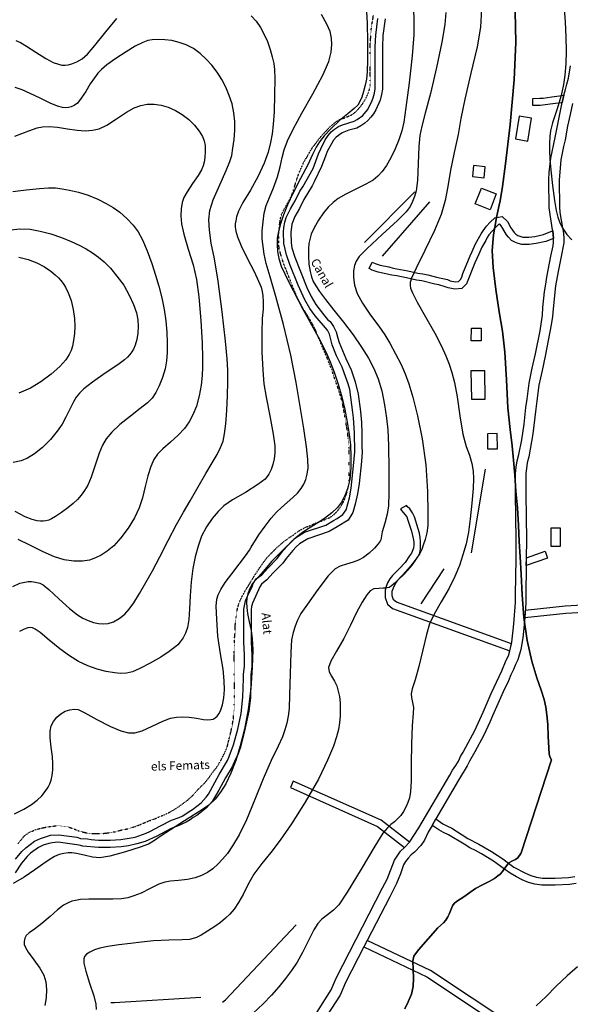
# Model space of a CAD drawing. Units: millimetres. Extents: x 737498 to 744362, y 4308752 to 4314384.
# Drawn here: x 740664 to 741044, y 4310040 to 4310721 of the extents above; entities that cross this region are included whole.
import ezdxf

# ---------------------------------------------------------------- set-up
doc = ezdxf.new("R2010")
doc.units = ezdxf.units.MM
doc.header["$LTSCALE"] = 0.5
doc.header["$MEASUREMENT"] = 0
doc.linetypes.add('DOT', pattern=[0.25, 0, -0.25])
for name, color, linetype in [('24', 252, 'Continuous'), ('26sendas', 252, 'Continuous'), ('35', 252, 'Continuous'), ('3txt zonas', 253, 'Continuous'), ('40', 252, 'Continuous'), ('41', 252, 'Continuous'), ('46rios', 252, 'Continuous'), ('8curva nivel', 252, 'Continuous')]:
    doc.layers.add(name, color=color, linetype=linetype)
doc.styles.add('romans', font='romans.shx')

msp = doc.modelspace()

# ---------------------------------------------------------------- linework, layer by layer
at = {"layer": '24', "linetype": 'Continuous'}
for points in [[(740860.88, 4310021.62), (740879.12, 4310050.25), (740882.62, 4310058.5), (740914.62, 4310121), (740917.75, 4310126.88), (740922.75, 4310140.12), (740927, 4310146.25), (740929.75, 4310148.88), (740933.25, 4310152.5), (740939.62, 4310162.38), (740961, 4310198.75), (740962.88, 4310202.25), (740965.12, 4310205.38), (740967, 4310208.5), (740968.5, 4310211.75), (740970.38, 4310214.75), (740972.12, 4310218.25), (740978.38, 4310229.62), (740984.12, 4310242.38), (740989.5, 4310255.25), (740993.25, 4310263.12), (740995.25, 4310267), (740996.88, 4310271), (741000, 4310278.25), (741001.5, 4310281.25), (741002.5, 4310284.75), (741004, 4310290.75), (741004.75, 4310299), (741005.38, 4310303.5), (741006.38, 4310318.25), (741006.38, 4310323.75), (741006.88, 4310348.38), (741006.88, 4310366.62), (741006.62, 4310372.38), (741006.5, 4310398.12), (741006.5, 4310407.38), (741006.88, 4310411.88), (741007.62, 4310416.12), (741008.75, 4310420.62), (741010.75, 4310430.62), (741012.38, 4310441.5), (741013.62, 4310453.12), (741014.5, 4310458.75), (741015.88, 4310469.88), (741018, 4310480.38), (741020.25, 4310490.25), (741023.38, 4310506.12), (741025, 4310516.88), (741025.38, 4310522.25), (741026.5, 4310533.12), (741027.38, 4310538.25), (741028.12, 4310543.25), (741030.88, 4310557.62), (741032.38, 4310564.75), (741032.75, 4310567.5), (741032.75, 4310569.88), (741032.75, 4310570), (741032.12, 4310575.25), (741032, 4310575.88), (741029.62, 4310591.25), (741029.5, 4310610.62), (741029.75, 4310615.62), (741030.88, 4310625.38), (741033.88, 4310639.75), (741037.38, 4310657.12), (741038.75, 4310663.88), (741039.88, 4310669.12), (741041, 4310672.88), (741041.88, 4310676.75), (741043, 4310680.75), (741044.5, 4310689.38)], [(741045.75, 4310663.38), (741044.12, 4310655.62), (741042.38, 4310647.62), (741040.62, 4310638.12), (741039.5, 4310633.62), (741037.75, 4310624.38), (741036.62, 4310610.38), (741036.75, 4310591.88), (741037, 4310588), (741038.88, 4310577.25), (741039.5, 4310573.62), (741039.75, 4310570.25), (741039.75, 4310566.88), (741037.75, 4310556.38), (741035.88, 4310547.12), (741034.12, 4310537.25), (741032.5, 4310521.25), (741032, 4310516), (741031.12, 4310510.25), (741027, 4310488.62), (741024.75, 4310478.75), (741022.62, 4310468.62), (741021.25, 4310457.75), (741020.38, 4310452.12), (741018.38, 4310434.88), (741015.62, 4310419), (741014.5, 4310414.88), (741013.62, 4310407.12), (741013.62, 4310398.12), (741013.75, 4310372.38), (741014, 4310366.62), (741013.88, 4310343.75), (741013.5, 4310323.38), (741013.5, 4310317.88), (741012.88, 4310307.75), (741012.5, 4310302.88), (741011.5, 4310293.75), (741010.12, 4310285.62), (741008, 4310278.62), (741006.5, 4310275.38), (741005.12, 4310271.88), (741003.25, 4310268.12), (741001.62, 4310264.12), (740998, 4310256.38), (740990.5, 4310239.88), (740988.75, 4310235.38), (740984.5, 4310226.38), (740978.25, 4310215), (740974.75, 4310208.5), (740973.12, 4310205.25), (740967.12, 4310195.25), (740951.5, 4310168.5), (740948.88, 4310164), (740946.12, 4310159.38), (740946.12, 4310159.38), (740943.5, 4310153.75), (740941, 4310150.12), (740936.75, 4310145.62), (740934.38, 4310143.62), (740932.38, 4310141.5), (740930.5, 4310139.12), (740929.12, 4310136.88), (740926.88, 4310130.5), (740924.12, 4310124), (740919.5, 4310114.62), (740904, 4310084.5), (740901.75, 4310080.12), (740889, 4310055.38), (740885.25, 4310046.75), (740866, 4310016.88)]]:
    msp.add_lwpolyline(points, dxfattribs=at)
at = {"layer": '26sendas', "linetype": 'Continuous'}
for points in [[(740916.38, 4310721.75), (740914.88, 4310710.38), (740914.5, 4310702.5), (740914.5, 4310673.12), (740913.88, 4310669.5), (740912.88, 4310665.62), (740910, 4310659), (740908.25, 4310656.12), (740906.38, 4310653.75), (740904.38, 4310651.5), (740902.25, 4310649.62), (740899.62, 4310647.75), (740896.75, 4310646.25), (740891.25, 4310644.88), (740886.62, 4310643), (740882.62, 4310640.12), (740880.75, 4310638), (740876.25, 4310630.12), (740875.25, 4310626.88), (740872.5, 4310619.75), (740867.62, 4310609.62), (740865.88, 4310606.25), (740860.25, 4310597), (740857.12, 4310590.62), (740853.88, 4310585.25), (740851.88, 4310579.88), (740851.25, 4310574), (740851.5, 4310567), (740852, 4310563.5), (740854, 4310557), (740862.38, 4310536.12), (740865.38, 4310529.75), (740868.5, 4310524.25), (740873.75, 4310517.38), (740876.62, 4310514), (740878.38, 4310512.62), (740880.75, 4310509.12), (740882.62, 4310505.5), (740883.62, 4310501), (740884.62, 4310498), (740889.12, 4310486.88), (740892.88, 4310479.12), (740895.75, 4310470.88), (740897.62, 4310462.38), (740899.25, 4310450.38), (740900, 4310442.75), (740900.25, 4310435.5), (740900.25, 4310425.88), (740900.5, 4310422.5), (740900.12, 4310415.62), (740898.38, 4310400.62), (740897.25, 4310393.25), (740895.75, 4310386.25), (740894.12, 4310380.38), (740890.75, 4310375.25), (740883.25, 4310370.5), (740877.75, 4310367.38), (740863, 4310362.25), (740857.25, 4310358.75), (740854.88, 4310356.75), (740852.5, 4310354.12), (740848, 4310348.62), (740845.62, 4310345.38), (740839, 4310338.75), (740834.62, 4310333.88), (740831, 4310331), (740829.75, 4310329), (740824.75, 4310317.75), (740824.12, 4310315.5), (740823.88, 4310313.12), (740823.88, 4310290.75), (740824.38, 4310282.12), (740824.38, 4310273.62), (740823.5, 4310268.38), (740823.5, 4310265.38), (740823.25, 4310252.5), (740822.25, 4310243.12), (740819.25, 4310229.38), (740816.38, 4310218.12), (740814.38, 4310212.38), (740813, 4310209.88), (740810.62, 4310204.62), (740806, 4310196.88), (740801.5, 4310188.38), (740796.88, 4310180.62), (740792.88, 4310176.12), (740786.25, 4310170.88), (740783.75, 4310169.5), (740781.62, 4310167.88), (740778.88, 4310166.25), (740773.38, 4310163.75), (740768.5, 4310161.88), (740758.75, 4310156.62), (740750.62, 4310153), (740744.88, 4310151.25), (740739.12, 4310150), (740734, 4310149.25), (740726.38, 4310148.88), (740718.38, 4310148.88), (740707.62, 4310149.75), (740705, 4310150.38), (740690.5, 4310152.5), (740686.25, 4310152.12), (740684, 4310151.62), (740680.12, 4310150.38), (740676.88, 4310148.88), (740671.5, 4310144.88), (740669, 4310142.5), (740665.25, 4310137.88), (740660.75, 4310131.38)], [(740661.12, 4310140.75), (740665.5, 4310146), (740668.25, 4310148.62), (740674.25, 4310153.25), (740678.25, 4310155.12), (740685.25, 4310157.25), (740690.88, 4310157.62), (740703.5, 4310155.88), (740705.88, 4310155.12), (740710.75, 4310154.75), (740713.25, 4310154.38), (740718.38, 4310153.88), (740726.38, 4310153.88), (740733.75, 4310154.38), (740741, 4310155.38), (740743.62, 4310156), (740751.25, 4310158.62), (740753.88, 4310159.75), (740761.25, 4310163.75), (740768.88, 4310167.62), (740774.12, 4310169.5), (740776.62, 4310170.75), (740781, 4310173.62), (740783.38, 4310175), (740789.38, 4310179.62), (740792.75, 4310183.5), (740794.25, 4310185.75), (740801.62, 4310199.38), (740807.38, 4310209), (740808.62, 4310211.75), (740811.62, 4310219.75), (740814.5, 4310230.62), (740816.88, 4310241.38), (740818.12, 4310252.75), (740818.5, 4310265.62), (740818.5, 4310268.62), (740819.25, 4310273.88), (740819.25, 4310282.12), (740818.75, 4310290.75), (740818.75, 4310313.5), (740820, 4310319.38), (740821, 4310322.12), (740824.5, 4310329), (740825.25, 4310331.25), (740827.25, 4310334.5), (740831.12, 4310337.38), (740835.5, 4310342.25), (740841.88, 4310348.62), (740846.25, 4310354.5), (740851.38, 4310360.25), (740854.38, 4310362.88), (740860.75, 4310366.75), (740875.5, 4310371.75), (740880.75, 4310375), (740883.25, 4310376.25), (740887.25, 4310379.12), (740889.38, 4310382.25), (740891.75, 4310390.62), (740892.88, 4310397.38), (740894.62, 4310412.62), (740895.38, 4310422.5), (740895.25, 4310435.5), (740894.62, 4310446), (740894.12, 4310449.62), (740891.88, 4310465.62), (740890.88, 4310469.5), (740888.12, 4310477.12), (740886.62, 4310480.88), (740882.88, 4310488.75), (740879.75, 4310496.38), (740877.88, 4310503.88), (740876.62, 4310506.62), (740868, 4310516.38), (740864.38, 4310521.62), (740860.88, 4310527.5), (740856.25, 4310537.62), (740850.5, 4310551.88), (740848.12, 4310558.75), (740846.38, 4310566.38), (740846.12, 4310574.25), (740846.38, 4310577.62), (740847, 4310581.12), (740848, 4310584.5), (740851, 4310590.5), (740854.25, 4310596), (740857.5, 4310602.62), (740859.62, 4310605.62), (740866.62, 4310618.38), (740870.38, 4310628.5), (740871.88, 4310632), (740874.88, 4310638.12), (740877, 4310641.25), (740879.12, 4310643.62), (740881.5, 4310645.62), (740884.12, 4310647.38), (740887, 4310648.62), (740894.88, 4310651), (740897.12, 4310652.12), (740901, 4310655), (740904.12, 4310659), (740907, 4310664.25), (740908.12, 4310667.25), (740909, 4310670.5), (740909.38, 4310673.5), (740909.38, 4310702.5), (740909.88, 4310710.62), (740911.25, 4310722.12)], [(741089.62, 4310318.5), (741040.75, 4310315.62), (741013.12, 4310312.75), (741012.88, 4310307.75), (741012.88, 4310307.75), (741041.12, 4310310.75), (741089.88, 4310313.62)], [(741048.38, 4310123.88), (741043.62, 4310123.12), (741033.88, 4310122.75), (741024.62, 4310122.75), (741019.88, 4310123.38), (741015.38, 4310124.62), (741011, 4310126.38), (741007, 4310128.5), (741002.75, 4310131.12), (740998.75, 4310133.88), (740991.12, 4310139.38), (740982.88, 4310144.38), (740978.88, 4310146.62), (740974.88, 4310148.5), (740970.88, 4310151), (740960.12, 4310157.62), (740956.75, 4310159.25), (740953.5, 4310161), (740950.62, 4310162.75), (740948.88, 4310164), (740951.5, 4310168.5), (740956.12, 4310165.25), (740959, 4310163.75), (740962.38, 4310162.12), (740973.38, 4310155.12), (740981.12, 4310151.12), (740989.75, 4310146.12), (740997.75, 4310141), (741001.62, 4310138), (741005.38, 4310135.25), (741013.25, 4310131), (741017, 4310129.5), (741020.88, 4310128.25), (741025, 4310127.5), (741033.88, 4310127.5), (741043, 4310128), (741047.38, 4310128.62)]]:
    msp.add_lwpolyline(points, dxfattribs=at)
for points in [[(741018.38, 4310661.88), (741018.38, 4310666.75), (741023.12, 4310666.88), (741025.62, 4310667), (741031.62, 4310667.88), (741036.88, 4310668.62), (741039.88, 4310669.12), (741038.75, 4310663.88), (741037.88, 4310663.75), (741032.25, 4310663), (741023.5, 4310662), (741018.38, 4310661.88)], [(740905.38, 4310549.12), (740907.38, 4310553.62), (740909.38, 4310552.62), (740913, 4310551.5), (740919, 4310550.25), (740922, 4310549.38), (740932, 4310547.62), (740939, 4310546), (740942.5, 4310545.5), (740945.88, 4310544.75), (740951.75, 4310543.25), (740959.38, 4310541.5), (740961.25, 4310540.62), (740965, 4310540), (740967.12, 4310540.25), (740968.38, 4310541.5), (740969.25, 4310543.12), (740970.12, 4310545.75), (740975.12, 4310558), (740976.5, 4310560.88), (740978.75, 4310566.25), (740982.62, 4310573.12), (740984.12, 4310575.25), (740986.5, 4310578.38), (740988.88, 4310581.25), (740992.25, 4310584.12), (740997.12, 4310585.25), (741000.88, 4310581.62), (741003.12, 4310577.25), (741005.5, 4310574), (741006.62, 4310572.88), (741008.12, 4310572), (741011.5, 4310570.75), (741015.62, 4310570.75), (741019.75, 4310571.25), (741025.75, 4310572.62), (741031.88, 4310575.25), (741032.12, 4310575.25), (741032.75, 4310570), (741027.38, 4310567.88), (741020.75, 4310566.38), (741015.88, 4310565.88), (741010.88, 4310565.88), (741008.25, 4310566.5), (741005.88, 4310567.5), (741003.75, 4310568.62), (741001.62, 4310570.75), (741000.25, 4310572.5), (740997.75, 4310576.75), (740996.62, 4310578.62), (740995.5, 4310579.75), (740994.62, 4310579.62), (740992.5, 4310577.62), (740990.38, 4310575.12), (740988, 4310572.38), (740986.75, 4310570.62), (740985.88, 4310568.5), (740983.25, 4310564), (740981, 4310559), (740978.38, 4310553.12), (740972.62, 4310538.62), (740969.38, 4310535.38), (740964.62, 4310534.88), (740960, 4310535.88), (740957.75, 4310536.62), (740953.38, 4310538), (740950.75, 4310538.38), (740941.62, 4310540.62), (740938, 4310541.12), (740931.12, 4310542.75), (740927.62, 4310543.38), (740924.5, 4310544.12), (740921, 4310544.62), (740911.62, 4310546.62), (740907.5, 4310548.12), (740905.38, 4310549.12)], [(740921.38, 4310314), (741002.5, 4310284.75), (741003.75, 4310289.62), (740924.12, 4310318.38), (740922.12, 4310320), (740921.25, 4310322.75), (740921.25, 4310326.12), (740922.5, 4310329.62), (740923.75, 4310331.62), (740925.25, 4310333.75), (740929.62, 4310337.88), (740934, 4310342.62), (740935.75, 4310345), (740938.88, 4310349.75), (740940.25, 4310352.5), (740940.75, 4310355.25), (740940.88, 4310360.5), (740940.62, 4310363.12), (740940.12, 4310366.25), (740939.25, 4310369.12), (740936.75, 4310377.5), (740935.38, 4310380.12), (740933.38, 4310383), (740931.5, 4310384.62), (740931.12, 4310385.38), (740926.88, 4310383), (740927.62, 4310381.75), (740931.25, 4310377.5), (740931.88, 4310375.88), (740934.5, 4310367.5), (740935.75, 4310362.5), (740936.12, 4310360.25), (740936.12, 4310358), (740935.88, 4310355.88), (740934.62, 4310352.25), (740933.12, 4310350.38), (740930.12, 4310345.88), (740926, 4310341.5), (740921.38, 4310337), (740919.62, 4310334.5), (740918, 4310331.88), (740917, 4310329.38), (740916.38, 4310326.75), (740916.38, 4310321.75), (740918, 4310317.12), (740921.38, 4310314)], [(741028.5, 4310348.88), (741013.88, 4310343.75), (741014, 4310349), (741026.88, 4310353.75), (741028.5, 4310348.88)], [(740850.88, 4310190.25), (740911.12, 4310163.25), (740929.75, 4310148.88), (740933.25, 4310152.5), (740913.62, 4310167.75), (740852.75, 4310194.75), (740850.88, 4310190.25)], [(741002.38, 4310021.38), (741005.25, 4310025.5), (740947.62, 4310063.62), (740904, 4310084.5), (740901.75, 4310080.12), (740945.12, 4310059.25), (741002.38, 4310021.38)]]:
    msp.add_lwpolyline(points, close=True, dxfattribs=at)
at = {"layer": '35', "linetype": 'Continuous'}
for p, q in [((740902.12, 4310567.12), (740936.88, 4310602.25)), ((740914.62, 4310557.75), (740947.25, 4310595.25)), ((740976.12, 4310352.5), (740985.62, 4310410.5)), ((740941.25, 4310317.38), (740957.25, 4310341.5))]:
    msp.add_line(p, q, dxfattribs=at)
for points in [[(740804, 4310041.75), (740806, 4310043.5), (740855, 4310095.25)], [(740726.88, 4310041.5), (740729.5, 4310041.5), (740789, 4310045.38)]]:
    msp.add_lwpolyline(points, dxfattribs=at)
at = {"layer": '40', "linetype": 'Continuous'}
for points in [[(741017.48, 4310653.16), (741008.98, 4310654.53), (741006.36, 4310638.79), (741014.86, 4310637.29), (741017.48, 4310653.16)], [(740985.37, 4310619.59), (740977.37, 4310620.35), (740976.61, 4310612.85), (740984.74, 4310611.97), (740985.37, 4310619.59)], [(740982.87, 4310604.73), (740992.99, 4310600.86), (740988.87, 4310589.86), (740978.61, 4310593.86), (740982.87, 4310604.73)], [(740985.25, 4310478.5), (740975.62, 4310478.38), (740976, 4310458.75), (740985.5, 4310458.88), (740985.25, 4310478.5)], [(740993.75, 4310435), (740987, 4310434.88), (740987.12, 4310424.38), (740993.88, 4310424.5), (740993.75, 4310435)], [(741037.5, 4310369.62), (741030.75, 4310369.62), (741030.75, 4310357.12), (741037.5, 4310357.12), (741037.5, 4310369.62)]]:
    msp.add_lwpolyline(points, close=True, dxfattribs=at)
at = {"layer": '41', "linetype": 'Continuous'}
msp.add_lwpolyline([(740982.75, 4310508), (740982.62, 4310499.12), (740975.88, 4310499.12), (740976, 4310508), (740982.75, 4310508)], close=True, dxfattribs=at)
at = {"layer": '46rios', "linetype": 'DOT'}
for points in [[(740860.88, 4310519.62), (740859, 4310522.75), (740857.25, 4310526), (740855.62, 4310529.25), (740854.25, 4310532.5), (740852.75, 4310536), (740851.5, 4310539.5), (740850.12, 4310542.88), (740848.75, 4310546.12), (740847.5, 4310549.5), (740846.25, 4310552.62), (740845.12, 4310555.88), (740844.25, 4310559), (740843.38, 4310562), (740842.88, 4310565.25), (740842.88, 4310568.25), (740842.88, 4310571.25), (740842.88, 4310574.5), (740843.12, 4310577.5), (740843.62, 4310580.62), (740844, 4310583.62), (740844.88, 4310586.5), (740846.12, 4310589.12), (740847.5, 4310591.62), (740849.12, 4310594.5), (740850.5, 4310597.12), (740852, 4310600.25), (740853.12, 4310603.38), (740854, 4310606.5), (740855, 4310610), (740856.25, 4310613.38), (740857.5, 4310616.75), (740859, 4310620), (740860.38, 4310623.25), (740862.38, 4310626.25), (740864.12, 4310629.5), (740866, 4310632.5), (740868, 4310635.12), (740870, 4310637.88), (740872, 4310640.38), (740873.75, 4310642.5), (740875.88, 4310644.5), (740877.62, 4310646.62), (740879.5, 4310648.25), (740881.25, 4310649.75), (740882.88, 4310651), (740885.5, 4310652.5), (740888.12, 4310653.25), (740890.5, 4310654.25), (740893.5, 4310655.62), (740896.5, 4310658), (740897.88, 4310659.62), (740899.5, 4310661.38), (740901.12, 4310663.62), (740902.5, 4310665.88), (740903.75, 4310668.25), (740904.88, 4310670.88), (740905.75, 4310673.62), (740906.12, 4310676.38), (740906.12, 4310679.38), (740906.12, 4310682.5), (740906.12, 4310685.75), (740906.12, 4310688.88), (740906.12, 4310691.88), (740906.12, 4310695.5), (740906.12, 4310698.75), (740906.12, 4310701.88), (740906.12, 4310705.62), (740906.38, 4310708.75), (740906.5, 4310711.88), (740906.88, 4310715.38), (740907.25, 4310718.25), (740907.88, 4310721.25), (740908.25, 4310724.5)], [(740811, 4310234.62), (740811.5, 4310237.62), (740811.75, 4310240.75), (740812, 4310244), (740812.12, 4310247.25), (740812.25, 4310250.38), (740812.25, 4310253.88), (740812.25, 4310257.5), (740812.25, 4310260.88), (740812.25, 4310264.5), (740812.12, 4310268), (740812.12, 4310271.88), (740812.12, 4310275.5), (740812.12, 4310279.12), (740812.12, 4310283), (740812.12, 4310286.62), (740812.25, 4310290.38), (740812.38, 4310293.88), (740812.75, 4310297.62), (740812.75, 4310301.25), (740813, 4310304.62), (740813.38, 4310307.88), (740813.88, 4310311), (740814.38, 4310314.25), (740815.25, 4310317.12), (740816.38, 4310320), (740817.88, 4310322.88), (740819.38, 4310325.75), (740821.12, 4310328.62), (740822.88, 4310331.5), (740824.5, 4310334.12), (740826.12, 4310336.88), (740827.88, 4310339.38), (740829.62, 4310342.12), (740831.38, 4310344.62), (740833.12, 4310347), (740835, 4310349.5), (740837.25, 4310351.75), (740839.38, 4310354), (740841.62, 4310356.25), (740844, 4310358.25), (740846.25, 4310360.25), (740848.62, 4310362), (740850.75, 4310363.5), (740853.12, 4310365), (740855.12, 4310366.62), (740857.25, 4310368), (740859.25, 4310369.12), (740861.5, 4310370.25), (740863.75, 4310371.12), (740866.12, 4310372.12), (740868.5, 4310373.25), (740871, 4310374), (740873.5, 4310375), (740875.88, 4310376), (740878.25, 4310377), (740880.5, 4310378.62), (740882.38, 4310380.38), (740884.25, 4310382.5), (740885.88, 4310384.88), (740887.38, 4310387.5), (740888.75, 4310390.38), (740889.62, 4310393.25), (740890.5, 4310396.25), (740891.12, 4310399.12), (740891.62, 4310402.38), (740891.62, 4310405.88), (740891.62, 4310409.5), (740891.62, 4310413.25), (740891.62, 4310417.12), (740891.62, 4310420.88), (740891.62, 4310424.75), (740891.25, 4310428.38), (740890.88, 4310432), (740890.5, 4310435.5), (740889.88, 4310439.38), (740889.12, 4310443.38), (740888.5, 4310447.5), (740887.75, 4310451.62), (740887, 4310455.62), (740886, 4310459.75), (740884.75, 4310463.5), (740883.5, 4310467.62), (740882, 4310471.5), (740880.75, 4310475.38), (740879.5, 4310479.38), (740878, 4310483), (740876.5, 4310486.88), (740874.75, 4310491), (740873, 4310494.88), (740871.38, 4310499), (740869.75, 4310502.75), (740868.25, 4310506.62), (740866.5, 4310510.12), (740864.75, 4310513.38), (740862.75, 4310516.75), (740860.88, 4310519.62)], [(740662.75, 4310151.38), (740664.62, 4310153.75), (740667.12, 4310156.75), (740668.75, 4310158), (740670.75, 4310159.38), (740672.88, 4310160.25), (740675.25, 4310161.25), (740678, 4310162), (740680.88, 4310162.62), (740683.88, 4310163.12), (740686.88, 4310163.62), (740690, 4310163.75), (740693.25, 4310163.62), (740696.25, 4310163.25), (740699.12, 4310162.5), (740702.12, 4310161.38), (740705, 4310160.12), (740708.12, 4310159.38), (740711.62, 4310158.62), (740715.25, 4310158.38), (740719, 4310158.38), (740722.62, 4310158.62), (740726.38, 4310159.12), (740730.12, 4310159.75), (740733.62, 4310160.75), (740736.88, 4310161.38), (740740.25, 4310162.12), (740743.5, 4310163.25), (740746.62, 4310164.38), (740750, 4310165.88), (740753.25, 4310167.25), (740757, 4310168.5), (740760.5, 4310170.12), (740763.75, 4310171.38), (740767.12, 4310173), (740769.88, 4310174.62), (740772.5, 4310176.12), (740774.75, 4310177.75), (740777.12, 4310179.5), (740779.38, 4310181.12), (740781.38, 4310182.88), (740783.38, 4310184.62), (740784.88, 4310186.38), (740786.5, 4310188.25), (740788.25, 4310190), (740790, 4310191.75), (740791.75, 4310193.38), (740793.12, 4310195.25), (740794.62, 4310197), (740795.88, 4310198.88), (740797.12, 4310200.62), (740799.75, 4310203.88), (740800.88, 4310205.75), (740802.12, 4310207.62), (740803.25, 4310209.75), (740804.25, 4310211.75), (740805.38, 4310214), (740806.5, 4310216.38), (740807.38, 4310218.75), (740808, 4310221.5), (740808.62, 4310224), (740809.25, 4310226.38), (740809.88, 4310229.12), (740810.5, 4310231.75), (740811, 4310234.62)]]:
    msp.add_lwpolyline(points, dxfattribs=at)
at = {"layer": '8curva nivel', "linetype": 'Continuous'}
for points in [[(741039.75, 4310731.75), (741040.75, 4310719.75), (741041.25, 4310709.12), (741041.38, 4310699.62), (741041.12, 4310690.75), (741040.5, 4310683), (741039.62, 4310676.38), (741037.88, 4310668.88), (741034.88, 4310659), (741032, 4310649.88), (741030.5, 4310644.38), (741030.12, 4310640.5), (741029.88, 4310635.88), (741029.88, 4310630.5), (741030.12, 4310624.75), (741030.75, 4310617.12), (741031.88, 4310606.5), (741033.25, 4310596.25), (741034.5, 4310589.38), (741035.62, 4310584.75), (741037.12, 4310580.75), (741039.12, 4310576.75), (741041.88, 4310572.75), (741045.38, 4310569)], [(740903.5, 4310726.75), (740904, 4310718.75), (740904.12, 4310706), (740904.12, 4310693.25), (740903.88, 4310685.12), (740903.38, 4310680.12), (740902.62, 4310675.88), (740901.5, 4310671.62), (740900.25, 4310667.75), (740898.88, 4310664.62), (740897.5, 4310662.25), (740895, 4310659.88), (740890.5, 4310656.25), (740884.88, 4310651.5), (740879.12, 4310646), (740874.25, 4310640.88), (740871, 4310636.75), (740868.62, 4310633), (740866.25, 4310628), (740862.88, 4310620.88), (740858, 4310611.5), (740852.88, 4310601.62), (740848.88, 4310593.25), (740846.12, 4310586.38), (740844, 4310580.12), (740842.62, 4310574.75), (740841.88, 4310570.25), (740841.75, 4310565.88), (740842.12, 4310561), (740842.88, 4310556), (740844.5, 4310550.75), (740849.5, 4310540.12), (740859.62, 4310521.12), (740870, 4310502), (740875.62, 4310491.12), (740878.38, 4310484.75), (740881.12, 4310477.5), (740883.88, 4310469.12), (740886.38, 4310460.38), (740888.5, 4310451.62), (740890.25, 4310442.88), (740891.62, 4310434.62), (740892.38, 4310427), (740892.75, 4310419.5), (740892.62, 4310411.25), (740891.88, 4310403.38), (740890.38, 4310396.75), (740888.38, 4310391.62), (740886.25, 4310387.62), (740883.38, 4310384), (740879.5, 4310380.25), (740874.5, 4310376.38), (740868.62, 4310372.62), (740863.12, 4310369.25), (740858.62, 4310366.25), (740853.38, 4310361.75), (740845.5, 4310354.25), (740837.88, 4310346.5), (740833.38, 4310341.38), (740830.62, 4310338), (740824.62, 4310331.12), (740824, 4310330), (740822.75, 4310327.5), (740821.5, 4310324.25), (740820.75, 4310321.12), (740820.62, 4310318.12), (740820.75, 4310314.75), (740821.38, 4310310.5), (740822.5, 4310304.75), (740823.75, 4310298.75), (740824.62, 4310293), (740824.88, 4310285.38), (740824.62, 4310273.25), (740823.62, 4310258.75), (740821.75, 4310244.12), (740819.12, 4310230.62), (740816.25, 4310219), (740813.12, 4310209), (740809.75, 4310200.25), (740806.25, 4310192.88), (740802.75, 4310187), (740799, 4310182.25), (740794.5, 4310178.12), (740787.75, 4310173.38), (740777.88, 4310167.25), (740768, 4310161.12), (740760.88, 4310156.38), (740756.38, 4310153.12), (740752.88, 4310151.12), (740747.25, 4310149.12), (740737, 4310145.88), (740726.25, 4310142.88), (740719.25, 4310141.75), (740714.25, 4310142.12), (740708.5, 4310143.38), (740703.25, 4310144.62), (740699.88, 4310145.12), (740697.5, 4310145.12), (740694.5, 4310144.75), (740691.25, 4310143.88), (740687.88, 4310142.5), (740684.25, 4310140.25), (740680, 4310137.25), (740674.38, 4310133.25), (740667.12, 4310128.38), (740659.38, 4310123.88)], [(740660.25, 4310172), (740666.75, 4310175.38), (740672, 4310178.5), (740676, 4310181.5), (740679.12, 4310184.5), (740681.62, 4310187.62), (740683.5, 4310190.5), (740684.75, 4310192.88), (740685.62, 4310195.38), (740686.25, 4310198.62), (740686.75, 4310202.5), (740686.88, 4310206.62), (740686.5, 4310211.75), (740685.62, 4310218.25), (740684.88, 4310224.62), (740684.88, 4310229.25), (740685.75, 4310232.88), (740687.25, 4310236), (740689.5, 4310238.88), (740692.25, 4310241.25), (740695.38, 4310243), (740698.62, 4310244), (740701.5, 4310244.5), (740704.25, 4310244.12), (740708.88, 4310241.88), (740717.25, 4310237.25), (740726.62, 4310232.38), (740733.75, 4310229.38), (740739, 4310228.12), (740743.38, 4310228), (740748.5, 4310229.5), (740755.5, 4310232.75), (740762.75, 4310236.12), (740768.12, 4310238.12), (740772.25, 4310239), (740776.38, 4310239.25), (740780.88, 4310239), (740786.12, 4310238.12), (740790.88, 4310237.38), (740793.88, 4310237), (740795.88, 4310237.25), (740797.5, 4310237.62), (740799, 4310238.5), (740800.25, 4310239.62), (740801.62, 4310241.38), (740802.88, 4310243.88), (740804, 4310247.5), (740804.88, 4310252.38), (740805.38, 4310257.88), (740805.25, 4310264), (740804.38, 4310272), (740802.62, 4310282.75), (740800.88, 4310295), (740800, 4310306.62), (740799.75, 4310315.62), (740800.12, 4310320.62), (740801.12, 4310323.62), (740802.88, 4310327.25), (740805.88, 4310332), (740810.5, 4310338.12), (740815.62, 4310344.62), (740819.88, 4310350.5), (740822.62, 4310354.5), (740823.88, 4310356.38), (740829.12, 4310365.12), (740833.38, 4310371), (740837.75, 4310376.62), (740841.38, 4310380.75), (740844.75, 4310384), (740848.75, 4310387.38), (740852.62, 4310390.75), (740855.75, 4310393.88), (740858.25, 4310397), (740860.12, 4310400.12), (740861.62, 4310403.38), (740862.5, 4310407), (740863.12, 4310411.25), (740863, 4310417.12), (740862.12, 4310425.88), (740860.12, 4310438.5), (740857.62, 4310453.75), (740854.88, 4310470.38), (740851.25, 4310489.25), (740846.12, 4310510.5), (740840.88, 4310529.88), (740836.88, 4310543.5), (740834.25, 4310552.62), (740832.75, 4310559), (740832, 4310564.38), (740831.5, 4310569.62), (740831.5, 4310575.25), (740832, 4310581.5), (740832.88, 4310587.5), (740834.25, 4310592.75), (740836.38, 4310598.25), (740839.25, 4310605), (740842, 4310612.5), (740843.88, 4310619.5), (740845.12, 4310625.88), (740846.62, 4310631.25), (740849, 4310637.38), (740852.88, 4310645.5), (740858.75, 4310656.5), (740866.38, 4310670), (740873.38, 4310682.88), (740877.38, 4310692.25), (740879, 4310698.88), (740879.5, 4310704), (740879.38, 4310708.5), (740878.38, 4310713), (740876.12, 4310718.12), (740872.5, 4310724.75)], [(740823.88, 4310724), (740827.25, 4310720.12), (740830.25, 4310715.75), (740832.88, 4310711.12), (740835.12, 4310706.12), (740837, 4310700.75), (740838.38, 4310695.5), (740839.38, 4310690.88), (740840, 4310686.75), (740840.12, 4310680.38), (740840, 4310669.38), (740839.62, 4310657.62), (740839.12, 4310648.88), (740838.38, 4310642.38), (740837.25, 4310636.25), (740835.5, 4310629.75), (740832.75, 4310622), (740828.62, 4310613.12), (740823.25, 4310603.38), (740818.12, 4310594.75), (740815.12, 4310588.75), (740813.75, 4310584.88), (740813.12, 4310582.12), (740812.88, 4310580), (740812.88, 4310577.75), (740813.25, 4310575), (740814.38, 4310571), (740816.88, 4310564.88), (740821.38, 4310555.88), (740826, 4310547), (740829, 4310540.5), (740830.62, 4310536.38), (740831.38, 4310533.38), (740831.88, 4310530.25), (740832.12, 4310526.25), (740832, 4310521.12), (740831.5, 4310514.5), (740831.12, 4310504.88), (740831.25, 4310491.62), (740831.88, 4310478.88), (740832.62, 4310469.5), (740834.12, 4310460.25), (740836.62, 4310447.25), (740839.12, 4310434.62), (740840.25, 4310426.5), (740840.25, 4310421.62), (740839.75, 4310417.5), (740838.88, 4310413.62), (740837.62, 4310410.12), (740836, 4310406.88), (740833.5, 4310403.62), (740828.5, 4310399.75), (740819.88, 4310394.38), (740810.88, 4310389.12), (740805, 4310385), (740801, 4310381.12), (740796.88, 4310376.38), (740793, 4310370.62), (740789.62, 4310364.12), (740787.12, 4310357.25), (740785.12, 4310349.88), (740783.62, 4310341.75), (740782.38, 4310332.5), (740781.62, 4310322.75), (740781.12, 4310313.75), (740780.75, 4310306.38), (740779.88, 4310301), (740778.5, 4310297.12), (740776.75, 4310293.75), (740774.88, 4310291), (740773.25, 4310289), (740770.88, 4310287.12), (740767.12, 4310284.25), (740761.5, 4310280.5), (740754, 4310276.25), (740746.88, 4310272.5), (740741.75, 4310270.38), (740737.75, 4310269.38), (740733.88, 4310269.12), (740729.38, 4310269.5), (740723.75, 4310270.5), (740717.38, 4310272.12), (740711, 4310274.38), (740704.62, 4310277.38), (740698.25, 4310281.25), (740691.62, 4310286.25), (740684.25, 4310292.25), (740678, 4310297.38), (740674.62, 4310299.88), (740672.88, 4310300.75), (740671.38, 4310300.88), (740669.5, 4310300.75), (740667, 4310299.88), (740663.75, 4310298.12)], [(740935.88, 4310728.38), (740936.25, 4310721.12), (740936.12, 4310710.88), (740935, 4310696.25), (740933, 4310677.5), (740930.75, 4310660.5), (740929.25, 4310650.38), (740927.88, 4310644.38), (740925.88, 4310638.25), (740923.25, 4310631.88), (740920.25, 4310625.75), (740917.25, 4310620.38), (740914.25, 4310616.25), (740911.38, 4310613.12), (740908, 4310610.38), (740903.12, 4310607.5), (740896.12, 4310604), (740889.12, 4310600.5), (740884, 4310597.5), (740880.5, 4310594.75), (740877.12, 4310591.62), (740873.75, 4310587.62), (740870.38, 4310582.62), (740867.38, 4310577.38), (740865.38, 4310572.88), (740864.25, 4310569.25), (740863.62, 4310566.38), (740863.38, 4310562.88), (740863.38, 4310557.75), (740863.75, 4310552.12), (740864.5, 4310547.12), (740865.5, 4310543.38), (740866.75, 4310540.25), (740868.38, 4310537.25), (740871, 4310533.25), (740875.12, 4310527.75), (740880.88, 4310520.38), (740887.62, 4310512), (740894.25, 4310503.25), (740900.12, 4310494.88), (740904.88, 4310487.25), (740908.62, 4310480.12), (740911.62, 4310472.88), (740914.12, 4310464.62), (740916, 4310454.88), (740917.38, 4310445.62), (740918.25, 4310437.62), (740918.62, 4310426.88), (740918.88, 4310410.25), (740919, 4310394.12), (740918.75, 4310385), (740917.75, 4310379.38), (740916.12, 4310373), (740914.38, 4310367.12), (740913.38, 4310361.5), (740913.38, 4310361.5), (740912.88, 4310360.62), (740911.5, 4310358.75), (740909, 4310355.88), (740905.38, 4310352.38), (740901.38, 4310349.38), (740898, 4310347.38), (740894.38, 4310346), (740889.75, 4310344.75), (740885.25, 4310343.38), (740881.75, 4310341.5), (740877.12, 4310336.62), (740869.88, 4310327.25), (740862.62, 4310317.12), (740858.12, 4310310.5), (740855.75, 4310306), (740854.12, 4310301.75), (740852.75, 4310297.5), (740851.75, 4310292.5), (740851.12, 4310283.62), (740850.75, 4310269), (740850.38, 4310254.25), (740850, 4310245), (740849.38, 4310239.5), (740848.38, 4310234.88), (740847.12, 4310230.25), (740845.38, 4310225.38), (740842.38, 4310218.75), (740837.75, 4310209), (740832.12, 4310196.38), (740826.25, 4310181.88), (740820.62, 4310168), (740815.5, 4310157.5), (740811, 4310149.88), (740807.38, 4310144.62), (740804.12, 4310140.75), (740800.88, 4310137.25), (740797.38, 4310134.12), (740793.62, 4310131.5), (740789.5, 4310129.38), (740785.12, 4310127.75), (740779.88, 4310126.62), (740773.62, 4310125.88), (740768, 4310125.5), (740764.12, 4310124.88), (740760.12, 4310123.38), (740754.12, 4310120.38), (740747.75, 4310117.25), (740742.75, 4310115.25), (740738.62, 4310114), (740734.25, 4310113.38), (740728.25, 4310113), (740719.88, 4310113), (740711.62, 4310113), (740705.88, 4310112.75), (740702.38, 4310112.25), (740699.88, 4310111.62), (740697.38, 4310110.62), (740694.25, 4310108.88), (740690.12, 4310105.75), (740684.88, 4310101.12), (740679.25, 4310096.25), (740674.25, 4310092.38), (740670.5, 4310089.75), (740668.38, 4310087.88), (740667.5, 4310086.12), (740667.12, 4310083.88), (740667.12, 4310081.62), (740667.88, 4310079.62), (740669.88, 4310076.38), (740673.62, 4310071.12), (740677.75, 4310065.38), (740680.5, 4310060.5), (740682, 4310055.88), (740682.5, 4310050.5), (740682.25, 4310044.88), (740681.25, 4310039.62)], [(740958.38, 4310726.25), (740957.5, 4310718), (740955.5, 4310705.62), (740951.88, 4310688.12), (740947.75, 4310670.12), (740944.12, 4310656.62), (740941.75, 4310647.62), (740940.25, 4310641.25), (740939.62, 4310633.62), (740939.12, 4310621.88), (740938.62, 4310610.12), (740937.88, 4310603), (740936.75, 4310599), (740935.38, 4310595.5), (740933.62, 4310592.12), (740931, 4310588.38), (740925, 4310582.38), (740914.38, 4310572.62), (740904, 4310563.12), (740898.38, 4310557.5), (740896.38, 4310554.25), (740895.25, 4310551.25), (740894.62, 4310547.5), (740894.62, 4310542.88), (740895.25, 4310537.62), (740897, 4310532), (740900.62, 4310525.25), (740906.25, 4310517), (740912.12, 4310509.25), (740916.25, 4310503.25), (740919.62, 4310497.62), (740923.62, 4310490.25), (740927.5, 4310482.75), (740930.25, 4310476.38), (740932.62, 4310469.5), (740935.5, 4310460.12), (740938.62, 4310447.38), (740941.88, 4310431.5), (740944.5, 4310413.38), (740945.62, 4310394.88), (740945.88, 4310379.88), (740945.75, 4310371.38), (740945.12, 4310366.5), (740944, 4310361.88), (740942.75, 4310357.75), (740941.75, 4310354.88), (740940.38, 4310352.12), (740937.88, 4310348.38), (740934, 4310343.25), (740928.62, 4310337.25), (740923.62, 4310332.12), (740920.62, 4310329.5), (740919.12, 4310328.5), (740916.5, 4310328.12), (740915, 4310328.12), (740912, 4310328), (740908.62, 4310327.62), (740906, 4310326.38), (740903.62, 4310323.62), (740900.5, 4310318.5), (740896.62, 4310311.25), (740892.38, 4310302.62), (740887.88, 4310293.38), (740882.88, 4310284.62), (740878.88, 4310277.75), (740877.25, 4310273.38), (740877.62, 4310270.38), (740879.25, 4310267.25), (740881.38, 4310263.88), (740883, 4310260.5), (740884, 4310257), (740884.75, 4310253.12), (740885.25, 4310248.88), (740885.38, 4310244.38), (740885.25, 4310239.75), (740884.88, 4310235), (740884.12, 4310230.38), (740882.88, 4310225.38), (740880.62, 4310218.88), (740876.62, 4310209.12), (740870.25, 4310196), (740861.12, 4310180.25), (740851.62, 4310165.25), (740843.88, 4310153.88), (740837.5, 4310145.25), (740831.25, 4310137.62), (740825.75, 4310130.25), (740821.62, 4310123), (740818.25, 4310116.38), (740815, 4310110.75), (740812, 4310106.25), (740809, 4310102.75), (740806.12, 4310099.88), (740802.75, 4310097), (740798.75, 4310094.12), (740793.75, 4310090.88), (740789.25, 4310088.12), (740786, 4310086.62), (740783.75, 4310085.88), (740781.25, 4310085.25), (740776.12, 4310084.88), (740766.88, 4310084.62), (740756.38, 4310084.25), (740748, 4310083.38), (740740.5, 4310082.38), (740732.38, 4310081.38), (740724.88, 4310080.38), (740719.38, 4310079.25), (740715.5, 4310078), (740712.38, 4310076.5), (740710, 4310075), (740708.75, 4310073.5), (740708.12, 4310071.75), (740708.25, 4310068.75), (740709.5, 4310063.38), (740712.25, 4310054.88), (740715.12, 4310046.25), (740716.5, 4310040.5), (740716.75, 4310036.75)], [(740983, 4310728.62), (740982.25, 4310716), (740980, 4310702.5), (740975.62, 4310684.38), (740971.38, 4310666.38), (740968.75, 4310653), (740966.88, 4310641.88), (740964.12, 4310629.5), (740961.5, 4310617.12), (740959.62, 4310606), (740957.75, 4310596.12), (740955, 4310586.62), (740950.38, 4310575.5), (740943.75, 4310561.75), (740937.75, 4310549.5), (740934.62, 4310542.62), (740933.75, 4310539.5), (740933.62, 4310537.5), (740934, 4310535.5), (740935.25, 4310532.25), (740938.5, 4310526), (740944.25, 4310515.75), (740950.62, 4310504.5), (740955.25, 4310495.5), (740958.38, 4310488.75), (740960.62, 4310483.12), (740962.38, 4310477.38), (740964.25, 4310470.25), (740966.12, 4310460.38), (740967.88, 4310447.25), (740970, 4310434.62), (740972.38, 4310426), (740974.62, 4310420), (740976.25, 4310414.38), (740977.12, 4310409), (740977.38, 4310403.88), (740977.12, 4310397), (740976.25, 4310387), (740975.12, 4310376.12), (740973.88, 4310366.88), (740972.25, 4310358.88), (740970.12, 4310351.25), (740967.62, 4310343.75), (740964.62, 4310336.25), (740960.62, 4310328.12), (740955.12, 4310318.75), (740950.12, 4310310.12), (740947, 4310303.5), (740944.88, 4310296.12), (740942.38, 4310285.38), (740939.62, 4310273.88), (740937, 4310264.75), (740935.12, 4310258.62), (740934.38, 4310255), (740934.5, 4310252.5), (740935.88, 4310245.62), (740935.62, 4310241.62), (740935.12, 4310233), (740934.62, 4310220.5), (740934.38, 4310206.5), (740934.25, 4310194.62), (740933.88, 4310187.5), (740933.12, 4310183.25), (740932.12, 4310179.88), (740930.75, 4310176.62), (740929.12, 4310173.62), (740927.25, 4310171), (740925, 4310168.5), (740922.75, 4310166.5), (740920.38, 4310164.75), (740918, 4310162.5), (740914.88, 4310158.75), (740909.25, 4310149.75), (740899.75, 4310133.75), (740890.25, 4310117.88), (740884.38, 4310109.25), (740880.62, 4310105.38), (740876.5, 4310102.12), (740872.75, 4310099.12), (740869.88, 4310096.25), (740867, 4310091.88), (740863.38, 4310084.5), (740859.25, 4310076.25), (740855.5, 4310069.5), (740851.75, 4310063.75), (740847.5, 4310058.12), (740842.88, 4310052.5), (740837.88, 4310046.75), (740832, 4310040.62), (740825.12, 4310034.12)], [(741006.25, 4310726.75), (741006.62, 4310705.62), (741005.5, 4310679.62), (741002.75, 4310648.75), (740999.62, 4310621.62), (740997.5, 4310606), (740995.75, 4310596), (740995.12, 4310592.88), (740993.38, 4310584.5), (740991.25, 4310572.5), (740990.38, 4310561.75), (740991, 4310549.88), (740992.75, 4310534.75), (740995.25, 4310519.12), (740997.38, 4310505.88), (740999.12, 4310491.25), (741000.12, 4310472.12), (741001.12, 4310452.75), (741002.62, 4310437.88), (741004.12, 4310426.62), (741005.12, 4310416.62), (741005.88, 4310406.38), (741006.75, 4310395.25), (741007.75, 4310383.5), (741008.38, 4310371.75), (741008.88, 4310360.5), (741009.62, 4310349.75), (741010.38, 4310337.88), (741011, 4310323.5), (741012.12, 4310307.75), (741014.5, 4310292), (741017.62, 4310277.62), (741021.12, 4310266.12), (741024.12, 4310257.5), (741026.12, 4310251.12), (741027.38, 4310245.88), (741028.12, 4310240.62), (741028.75, 4310233.88), (741029, 4310225.5), (741029.38, 4310217.75), (741029.75, 4310213.25), (741030.38, 4310211.12), (741031.25, 4310209.38), (741010.38, 4310145), (741010.12, 4310144.62), (741008, 4310141.62), (741006.5, 4310140.5), (741004.38, 4310139.62), (741001.88, 4310138.12), (740999.5, 4310135.25), (740997.38, 4310132.25), (740995.88, 4310130.38), (740994.25, 4310129.12), (740991.88, 4310127.38), (740988.25, 4310125.38), (740983.62, 4310123), (740978.88, 4310120.38), (740974.88, 4310117.62), (740971.38, 4310115.12), (740968.25, 4310113.12), (740965.75, 4310111.5), (740964.12, 4310110), (740963, 4310108.38), (740961.12, 4310103.75), (740960.62, 4310102.75), (740959.75, 4310100.75), (740958.38, 4310098.5), (740956.62, 4310096.75), (740952.88, 4310093.12), (740946, 4310085.62), (740939.38, 4310078), (740936.12, 4310073.62), (740935.5, 4310070.12), (740935.75, 4310064.75), (740936, 4310058.5), (740935.62, 4310052.62), (740934.5, 4310047.25), (740932.38, 4310042), (740929.88, 4310037.25)], [(740929.88, 4310037.25), (740932.38, 4310042), (740934.5, 4310047.25), (740935.62, 4310052.62), (740936, 4310058.5), (740935.75, 4310064.75), (740935.5, 4310070.12), (740936.12, 4310073.62), (740939.38, 4310078), (740946, 4310085.62), (740952.88, 4310093.12), (740956.62, 4310096.75), (740958.38, 4310098.5), (740959.75, 4310100.75), (740960.62, 4310102.75), (740961.12, 4310103.75), (740963, 4310108.38), (740964.12, 4310110), (740965.75, 4310111.5), (740968.25, 4310113.12), (740971.38, 4310115.12), (740974.88, 4310117.62), (740978.88, 4310120.38), (740983.62, 4310123), (740988.25, 4310125.38), (740991.88, 4310127.38), (740994.25, 4310129.12), (740995.88, 4310130.38), (740997.38, 4310132.25), (740999.5, 4310135.25), (741001.88, 4310138.12), (741004.38, 4310139.62), (741006.5, 4310140.5), (741008, 4310141.62), (741010.12, 4310144.62), (741010.38, 4310145), (741031.25, 4310209.38), (741030.38, 4310211.12), (741029.75, 4310213.25), (741029.38, 4310217.75), (741029, 4310225.5), (741028.75, 4310233.88), (741028.12, 4310240.62), (741027.38, 4310245.88), (741026.12, 4310251.12), (741024.12, 4310257.5), (741021.12, 4310266.12), (741017.62, 4310277.62), (741014.5, 4310292), (741012.12, 4310307.75), (741011, 4310323.5), (741010.38, 4310337.88), (741009.62, 4310349.75), (741008.88, 4310360.5), (741008.38, 4310371.75), (741007.75, 4310383.5), (741006.75, 4310395.25), (741005.88, 4310406.38), (741005.12, 4310416.62), (741004.12, 4310426.62), (741002.62, 4310437.88), (741001.12, 4310452.75), (741000.12, 4310472.12), (740999.12, 4310491.25), (740997.38, 4310505.88), (740995.25, 4310519.12), (740992.75, 4310534.75), (740991, 4310549.88), (740990.38, 4310561.75), (740991.25, 4310572.5), (740993.38, 4310584.5), (740995.12, 4310592.88), (740995.75, 4310596), (740997.5, 4310606), (740999.62, 4310621.62), (741002.75, 4310648.75), (741005.5, 4310679.62), (741006.62, 4310705.62), (741006.25, 4310726.75)], [(740661.25, 4310706.75), (740664.5, 4310705.38), (740668.62, 4310703), (740675, 4310698.75), (740681.88, 4310694.5), (740687, 4310691.75), (740690.62, 4310690.5), (740693.12, 4310689.88), (740695.25, 4310689.75), (740697.38, 4310690), (740700, 4310690.62), (740703.38, 4310692), (740707, 4310694.12), (740710.75, 4310697.5), (740715.88, 4310703.38), (740723.38, 4310712.75), (740731.12, 4310722.12)], [(740659.25, 4310329.38), (740664.12, 4310331.5), (740667.38, 4310332.38), (740669.75, 4310332.75), (740672.12, 4310332.75), (740674.88, 4310332.25), (740677.75, 4310331.62), (740680.12, 4310330.38), (740684.12, 4310327.12), (740691, 4310320.75), (740698.38, 4310314.12), (740703.75, 4310309.75), (740707.5, 4310307.38), (740711.12, 4310305.75), (740714.88, 4310304.5), (740718.38, 4310303.75), (740721.75, 4310303.5), (740725.12, 4310303.75), (740728.75, 4310304.88), (740732.75, 4310307.12), (740736.5, 4310310.12), (740739.62, 4310313.5), (740742.75, 4310318), (740746.62, 4310324.38), (740751.12, 4310332), (740755.75, 4310340.12), (740760.75, 4310349.75), (740766.5, 4310361.12), (740772.25, 4310372.12), (740777, 4310380.62), (740781.75, 4310388.62), (740787.12, 4310398.12), (740792.5, 4310407.5), (740796.88, 4310414.88), (740800.25, 4310420.62), (740802.75, 4310425.38), (740804.38, 4310429.88), (740805.5, 4310434.88), (740806.38, 4310441.75), (740807.12, 4310451), (740807.5, 4310461.38), (740807.75, 4310470.75), (740807.62, 4310478.88), (740807.25, 4310486.62), (740806, 4310499), (740803.88, 4310519.12), (740801.12, 4310540.38), (740798.38, 4310555.88), (740796.25, 4310566.75), (740795, 4310575.62), (740794.62, 4310582.88), (740795.25, 4310589.25), (740797.62, 4310596.75), (740802.12, 4310607.12), (740806.62, 4310617), (740809.12, 4310623.12), (740810.38, 4310627.38), (740811.25, 4310632.5), (740812.12, 4310638.5), (740812.5, 4310644.62), (740812.5, 4310650.75), (740811.88, 4310656.88), (740810.62, 4310663), (740808.62, 4310668.88), (740806.25, 4310674.62), (740803.5, 4310680), (740800.25, 4310685), (740796.75, 4310689.75), (740792.75, 4310694), (740788.5, 4310697.88), (740783.88, 4310701.25), (740779, 4310703.75), (740774.12, 4310705.5), (740769.12, 4310706.75), (740764.25, 4310707.38), (740759.5, 4310707.5), (740755.5, 4310707.25), (740752.38, 4310706.75), (740748.88, 4310705.38), (740743.75, 4310702.88), (740737.38, 4310699.12), (740730.25, 4310694.38), (740724.12, 4310690), (740720.38, 4310686.88), (740718, 4310684.25), (740715.5, 4310681.12), (740712.62, 4310676.88), (740709.62, 4310671.62), (740706.5, 4310666.88), (740703.75, 4310663.62), (740701.5, 4310661.88), (740699.5, 4310661), (740697.75, 4310660.5), (740695.88, 4310660.38), (740693.5, 4310660.62), (740690, 4310661.5), (740684.88, 4310663.62), (740678.12, 4310666.88), (740671.12, 4310670.25), (740665.62, 4310672.75), (740660.88, 4310674.38)], [(740660.62, 4310640.75), (740670.25, 4310644.5), (740675.88, 4310646.5), (740679.62, 4310647.25), (740684.25, 4310647.38), (740690.12, 4310647), (740696.88, 4310645.88), (740703.62, 4310644.88), (740709.25, 4310644.38), (740714.12, 4310644.75), (740718.75, 4310645.75), (740724.12, 4310648.38), (740730.88, 4310652.75), (740737.62, 4310657.25), (740743, 4310660.25), (740747.5, 4310661.88), (740752, 4310662.75), (740756.75, 4310662.75), (740761.62, 4310662.12), (740766.5, 4310660.75), (740771.5, 4310658.5), (740776.25, 4310655.62), (740780.75, 4310652.12), (740784.75, 4310648.38), (740787.88, 4310644.25), (740790.12, 4310640.5), (740791.38, 4310637.5), (740792, 4310634.25), (740792.12, 4310630.12), (740791.88, 4310626), (740791.38, 4310622.75), (740790.62, 4310620.25), (740789.5, 4310617.5), (740787.25, 4310613.5), (740783.38, 4310607.88), (740779.5, 4310602.12), (740777.25, 4310598.25), (740776.12, 4310594.88), (740775.5, 4310590.5), (740775.25, 4310585.5), (740775.62, 4310580.12), (740777.25, 4310572.88), (740780.38, 4310562.62), (740783.75, 4310551.62), (740786.12, 4310541.5), (740787.75, 4310529.5), (740789, 4310513.12), (740790, 4310497.5), (740790.25, 4310487.38), (740790.25, 4310481), (740790, 4310475.12), (740789.25, 4310468.62), (740787.88, 4310461.12), (740786, 4310453.88), (740783.62, 4310448), (740780.88, 4310443.12), (740777.75, 4310438.5), (740773.5, 4310433.88), (740768, 4310429), (740762.75, 4310424.38), (740759.12, 4310420.75), (740756.62, 4310417.12), (740754.5, 4310412.25), (740752.5, 4310405.88), (740750.62, 4310398.38), (740748.75, 4310390.62), (740746.38, 4310383.75), (740743.25, 4310376.88), (740738.88, 4310369.62), (740733.88, 4310362.88), (740728.88, 4310357.5), (740724.38, 4310353.75), (740720.25, 4310351), (740716.25, 4310349), (740712.12, 4310347.5), (740707.25, 4310346.75), (740701.25, 4310346.75), (740694.75, 4310347.75), (740688, 4310349.75), (740680.12, 4310353.25), (740671, 4310357.88), (740662.88, 4310361.88)], [(740659.25, 4310602.38), (740668.38, 4310603.5), (740677.5, 4310604.62), (740683.88, 4310605), (740688.62, 4310604.88), (740693.25, 4310604.38), (740698.38, 4310603.38), (740704.62, 4310601.88), (740711.25, 4310599.88), (740717.88, 4310597.12), (740723.62, 4310594.25), (740728.5, 4310591.38), (740733, 4310588.12), (740737.88, 4310583.88), (740742.38, 4310579.25), (740745.75, 4310574.62), (740748.75, 4310569), (740751.88, 4310561.38), (740755.12, 4310552.75), (740757.75, 4310544.62), (740760.12, 4310536.88), (740762.12, 4310528.88), (740763.75, 4310520.88), (740764.88, 4310513), (740765.62, 4310505.25), (740765.88, 4310497.75), (740765.88, 4310491), (740765.38, 4310485.25), (740764.38, 4310479.75), (740762.62, 4310473.75), (740760.38, 4310468), (740758, 4310463.38), (740755.38, 4310459.62), (740752.12, 4310456.38), (740747.25, 4310452.38), (740740.38, 4310447), (740733.12, 4310441.25), (740727.5, 4310436.12), (740723.75, 4310431.5), (740721.12, 4310427.12), (740718.75, 4310421.38), (740716, 4310413.12), (740713.25, 4310405), (740710.88, 4310399.38), (740708.75, 4310395.62), (740706.38, 4310392.38), (740703.75, 4310389.38), (740700.75, 4310386.62), (740697.12, 4310383.75), (740692.75, 4310380.5), (740688.62, 4310377.75), (740685.88, 4310376.12), (740684, 4310375.25), (740682, 4310374.75), (740680.12, 4310374.5), (740678.25, 4310374.38), (740675.88, 4310374.62), (740672.62, 4310375.5), (740667.62, 4310377.5), (740660.88, 4310381.25)], [(740655.75, 4310575.75), (740664, 4310576.62), (740671.12, 4310576.38), (740678.12, 4310575.12), (740685.38, 4310573.25), (740692.75, 4310570.62), (740699.5, 4310567.88), (740705, 4310565.38), (740709.75, 4310562.75), (740714.12, 4310560), (740718.38, 4310557.12), (740722.38, 4310553.75), (740726.62, 4310549.5), (740731.12, 4310544), (740735.75, 4310537.62), (740739.62, 4310530.75), (740742.62, 4310524.25), (740744.5, 4310518.62), (740745.5, 4310513.75), (740745.75, 4310509), (740745.5, 4310504.38), (740744.75, 4310500), (740743.62, 4310496.25), (740742.5, 4310493.5), (740741.38, 4310491.5), (740740, 4310489.62), (740738.38, 4310487.88), (740736.25, 4310486), (740731.62, 4310482.62), (740723, 4310476.75), (740714.12, 4310470.62), (740708.25, 4310466), (740705.12, 4310462.88), (740703, 4310460.25), (740701, 4310456.88), (740698.62, 4310451.88), (740695.88, 4310446.38), (740693.25, 4310441.5), (740689.88, 4310436.62), (740685.12, 4310431), (740679.62, 4310425.38), (740674.25, 4310421.12), (740669.38, 4310418.12), (740665, 4310416.12), (740659.5, 4310415)], [(740663.38, 4310557), (740669.75, 4310555.38), (740675.75, 4310553), (740681.12, 4310550.25), (740685.38, 4310547.38), (740688.5, 4310544.88), (740690.75, 4310542.75), (740692.38, 4310540.88), (740693.88, 4310538.88), (740695.5, 4310536.25), (740697.38, 4310532.38), (740699.38, 4310527.12), (740700.75, 4310520.88), (740701.75, 4310514.5), (740702, 4310509.12), (740701.75, 4310504.25), (740701.12, 4310499.5), (740700.38, 4310495.5), (740699.5, 4310492.5), (740698.12, 4310489.62), (740695.75, 4310486.12), (740691.75, 4310481.5), (740685.62, 4310476.12), (740678.62, 4310470.75), (740671.5, 4310466.5), (740663.38, 4310462.88)], [(741049.25, 4310066.38), (741042, 4310060), (741034.62, 4310052.88), (741027.5, 4310045.75), (741020.62, 4310039.25)]]:
    msp.add_lwpolyline(points, dxfattribs=at)

# ---------------------------------------------------------------- texts
at = {"layer": '3txt zonas', "linetype": 'Continuous', "style": 'romans'}
for s, rotation, p in [('Canal', 299.69012, (740864.67, 4310554.01)), ('Alat', 274.9823, (740831.02, 4310310.94)), ('els Femats', 1.81117, (740754.7, 4310201.85))]:
    msp.add_text(s, height=6, rotation=rotation, dxfattribs=at).set_placement(p)

doc.saveas('drawing.dxf')
